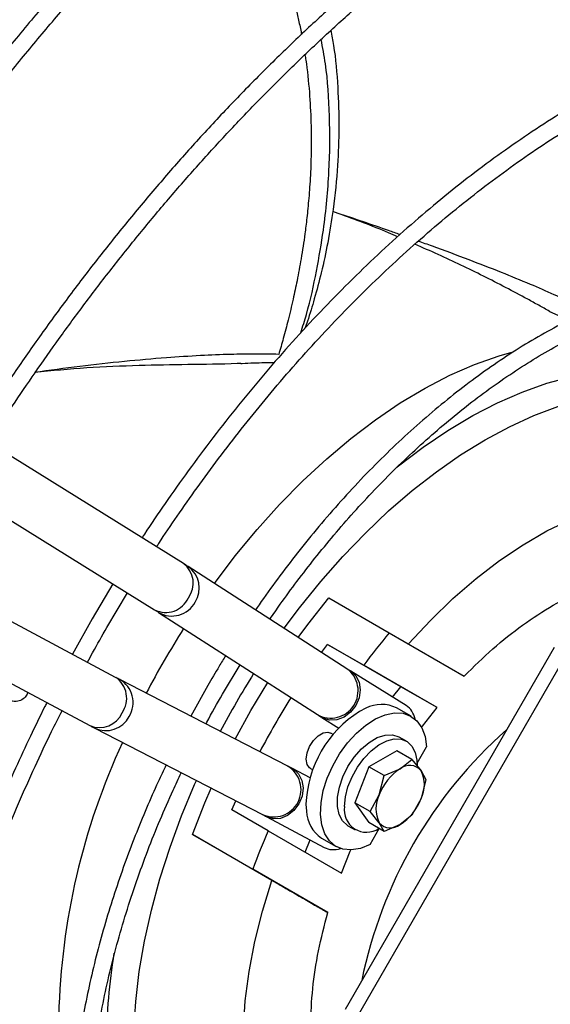
# Model space of a CAD drawing. Units: millimetres. Extents: x 5 to 414, y 3 to 291.
# Drawn here: x 279 to 281, y 74 to 77 of the extents above; entities that cross this region are included whole.
import ezdxf

# ---------------------------------------------------------------- set-up
doc = ezdxf.new("R2010")
doc.units = ezdxf.units.MM

msp = doc.modelspace()

# ---------------------------------------------------------------- linework, layer by layer
at = {"color": 7, "linetype": 'Continuous', "lineweight": 25}
for p, q in [((280.0758, 76.7053), (280.0601, 76.7104)), ((280.6974, 76.4168), (280.6949, 76.4182)), ((279.6231, 75.6795), (278.5805, 76.3285)), ((278.496, 76.1926), (279.5385, 75.5436)), ((279.4244, 75.3459), (278.3411, 75.9245)), ((278.2658, 75.7833), (279.349, 75.2047)), ((280.1018, 75.3715), (279.6366, 75.6709)), ((279.4164, 75.6197), (279.3555, 75.5172)), ((279.3988, 75.4922), (279.459, 75.5932)), ((280.0492, 75.5788), (280.2257, 75.4768)), ((279.3555, 75.5172), (279.2976, 75.4136)), ((279.55, 75.5364), (280.0152, 75.237)), ((280.2257, 75.4768), (280.4456, 75.3499)), ((280.0276, 75.4192), (280.0448, 75.4427)), ((280.0448, 75.4427), (280.1509, 75.3815)), ((280.2597, 75.3186), (280.0448, 75.4427)), ((280.7087, 75.4338), (280.0965, 74.3734)), ((280.1331, 74.3523), (280.7453, 75.4127)), ((279.7373, 75.2968), (279.7889, 75.3826)), ((280.3657, 75.2574), (280.1509, 75.3815)), ((279.9282, 75.0863), (279.4364, 75.3395)), ((280.2752, 75.2635), (280.1132, 75.3643)), ((279.694, 75.3218), (279.6445, 75.2324)), ((280.2353, 75.2883), (280.2597, 75.3186)), ((280.3657, 75.2574), (280.2597, 75.3186)), ((280.1572, 75.2556), (280.1387, 75.2463)), ((280.2898, 75.232), (280.2474, 75.2565)), ((280.0287, 75.2284), (280.078, 75.1977)), ((279.3631, 75.1973), (279.8549, 74.944)), ((280.0615, 75.179), (280.0547, 75.183)), ((280.276, 75.1591), (280.2548, 75.1713)), ((280.307, 75.0944), (280.335, 75.1429)), ((280.2475, 75.1312), (280.1659, 75.084)), ((280.2921, 75.1054), (280.2475, 75.1312)), ((280.1659, 75.084), (280.125, 74.9788)), ((280.2105, 75.0583), (280.1659, 75.084)), ((280.2576, 75.0782), (280.2921, 75.1054)), ((280.2921, 75.1054), (280.3188, 75.0727)), ((279.9936, 75.0514), (279.9423, 75.0788)), ((279.9947, 75.079), (280.0016, 75.0751)), ((280.1964, 75.002), (280.2105, 75.0583)), ((280.2105, 75.0583), (280.2576, 75.0782)), ((280.3188, 75.0727), (280.3329, 75.0473)), ((280.3329, 75.0473), (280.3188, 74.9911)), ((280.1696, 74.953), (280.1964, 75.002)), ((279.7648, 74.9577), (279.7765, 74.9844)), ((279.9818, 74.9746), (279.9831, 74.9539)), ((280.1696, 74.953), (280.125, 74.9788)), ((280.125, 74.9788), (280.1659, 74.9207)), ((280.3188, 74.9911), (280.2921, 74.9421)), ((279.8709, 74.8965), (279.7648, 74.9577)), ((279.8669, 74.9377), (280.0352, 74.8478)), ((280.1964, 74.9204), (280.1696, 74.953)), ((280.2921, 74.9421), (280.2576, 74.9149)), ((280.1048, 74.9115), (280.126, 74.8993)), ((280.2105, 74.895), (280.1659, 74.9207)), ((280.2105, 74.895), (280.1964, 74.9204)), ((280.2576, 74.9149), (280.2105, 74.895)), ((279.8822, 74.7514), (279.6492, 74.8859)), ((279.6492, 74.8859), (279.8257, 74.784)), ((279.8709, 74.8965), (280.0857, 74.7724)), ((280.1696, 74.8563), (280.1966, 74.903)), ((279.9797, 74.8337), (279.9937, 74.87)), ((280.0274, 74.8754), (280.0698, 74.8509)), ((280.0456, 74.6571), (279.8257, 74.784))]:
    msp.add_line(p, q, dxfattribs=at)
at = {"color": 8, "linetype": 'Continuous', "lineweight": 25}
msp.add_line((280.6949, 76.4182), (280.7531, 76.3925), dxfattribs=at)
at = {"color": 7, "linetype": 'Continuous', "lineweight": 25, "flags": 128}
for points in [[(279.7134, 75.6215), (279.7746, 75.7021), (279.8385, 75.7793), (279.9047, 75.8527), (279.9728, 75.9218), (280.0425, 75.9864), (280.1135, 76.0461), (280.1854, 76.1007), (280.258, 76.1498), (280.3308, 76.1933), (280.4035, 76.2309), (280.4758, 76.2625), (280.5474, 76.2879), (280.5843, 76.2987)], [(280.2822, 75.4442), (280.3462, 75.513), (280.4122, 75.5769), (280.4798, 75.6354), (280.5485, 75.6881), (280.618, 75.7347), (280.6876, 75.775), (280.7571, 75.8085), (280.8258, 75.8351), (280.8934, 75.8547), (280.9594, 75.867), (281.0234, 75.872)], [(279.9594, 75.4631), (279.9875, 75.501), (280.0492, 75.5788)], [(279.7743, 75.1655), (279.8204, 75.249), (279.8697, 75.3306)], [(280.3203, 75.1997), (280.3226, 75.2029), (280.3657, 75.2574)], [(280.1696, 74.8563), (280.1415, 74.8452), (280.1146, 74.8407), (280.09, 74.8429), (280.0684, 74.8518), (280.0505, 74.867), (280.0369, 74.888), (280.0281, 74.9142), (280.0244, 74.9447), (280.0259, 74.9784), (280.0325, 75.0142), (280.0441, 75.0509), (280.0602, 75.0873), (280.0803, 75.1221), (280.1038, 75.1543), (280.1298, 75.1827), (280.1575, 75.2063), (280.1859, 75.2245), (280.2141, 75.2365), (280.2412, 75.2419), (280.2662, 75.2407), (280.2883, 75.2328), (280.3068, 75.2185), (280.3211, 75.1982), (280.3306, 75.1727), (280.335, 75.1429)], [(279.9947, 75.079), (279.9922, 75.0807), (279.9848, 75.0912), (279.9822, 75.1065), (279.9848, 75.1247), (279.9922, 75.1437), (280.0035, 75.1612), (280.0173, 75.175), (280.032, 75.1835), (280.0459, 75.1857), (280.0547, 75.183)], [(280.1048, 74.9115), (280.1034, 74.9124), (280.0891, 74.9256), (280.0792, 74.9445), (280.0743, 74.9681), (280.0745, 74.9953), (280.0799, 75.0248), (280.0902, 75.0551), (280.1048, 75.0848), (280.1231, 75.1123), (280.1443, 75.1363), (280.1671, 75.1557), (280.1906, 75.1695), (280.2135, 75.177), (280.2348, 75.1779), (280.2534, 75.1721), (280.2548, 75.1713)], [(280.095, 74.968), (280.0974, 74.9957), (280.1048, 75.0251), (280.1166, 75.0546), (280.1324, 75.0829), (280.1513, 75.1087), (280.1727, 75.1308), (280.1953, 75.1482), (280.2182, 75.16), (280.2403, 75.1656), (280.2606, 75.1649), (280.278, 75.1579), (280.2919, 75.1448), (280.3015, 75.1263), (280.3065, 75.1033), (280.3071, 75.0889)], [(279.6492, 74.8859), (279.6857, 74.9782), (279.7044, 75.0215)], [(280.0857, 74.7724), (280.1114, 74.837), (280.1129, 74.8406)], [(279.8822, 73.8955), (279.8546, 73.9534), (279.8323, 74.0168), (279.8154, 74.0851), (279.8041, 74.1579), (279.7985, 74.2349), (279.7985, 74.3153), (279.8041, 74.3988), (279.8154, 74.4847), (279.8323, 74.5725), (279.8546, 74.6616), (279.8822, 74.7514)]]:
    msp.add_lwpolyline(points, dxfattribs=at)
at = {"color": 8, "linetype": 'Continuous', "lineweight": 25, "flags": 128}
for points in [[(280.248, 75.9617), (280.2529, 75.9656), (280.3249, 76.0202), (280.3974, 76.0693), (280.4703, 76.1128), (280.543, 76.1504), (280.6153, 76.182), (280.6868, 76.2074), (280.7572, 76.2265), (280.8262, 76.2393), (280.8933, 76.2455), (280.9584, 76.2453), (281.021, 76.2386), (281.081, 76.2254), (281.1379, 76.2058), (281.1916, 76.18), (281.1958, 76.1776)], [(279.9182, 75.4897), (279.9633, 75.5499), (280.0253, 75.6267), (280.0896, 75.6999), (280.1559, 75.7689), (280.2239, 75.8335), (280.2933, 75.8934), (280.3637, 75.9483), (280.4348, 75.9979), (280.5062, 76.042), (280.5776, 76.0804), (280.6487, 76.1128), (280.7191, 76.1392), (280.7885, 76.1594), (280.8565, 76.1733), (280.9228, 76.1809), (280.9871, 76.182), (281.0491, 76.1767), (281.1085, 76.1651), (281.165, 76.1471), (281.2183, 76.1229), (281.2459, 76.1072)], [(280.1135, 75.3641), (280.1281, 75.3506), (280.1375, 75.3318), (280.1407, 75.3096), (280.1372, 75.2862), (280.1275, 75.2637), (280.1125, 75.2443), (280.0935, 75.2299), (280.0724, 75.2217), (280.0511, 75.2206), (280.0317, 75.2267), (280.0291, 75.2282)], [(279.9426, 75.0787), (279.9454, 75.0771), (279.9603, 75.0633), (279.97, 75.0444), (279.9735, 75.022), (279.9704, 74.9983), (279.9612, 74.9756), (279.9466, 74.956), (279.928, 74.9413), (279.9072, 74.9329), (279.8862, 74.9317), (279.8669, 74.9377)], [(279.7898, 73.5852), (279.781, 73.5901), (279.732, 73.6219), (279.6868, 73.6597), (279.6455, 73.7032), (279.6084, 73.7523), (279.5756, 73.8067), (279.5472, 73.8661), (279.5235, 73.9303), (279.5045, 73.9989), (279.4904, 74.0716), (279.4811, 74.1481), (279.4768, 74.228), (279.4775, 74.3109), (279.483, 74.3964), (279.4936, 74.4841), (279.509, 74.5735), (279.5292, 74.6644), (279.5541, 74.7561), (279.5836, 74.8483), (279.6175, 74.9405), (279.6557, 75.0323), (279.6609, 75.0439)]]:
    msp.add_lwpolyline(points, dxfattribs=at)
at = {"color": 8, "linetype": 'Continuous', "lineweight": 25}
for centre, radius, start, end in [((279.5795, 75.622), 0.0722, 323.3525, 52.8228), ((279.5932, 75.6082), 0.0762, 326.8139, 55.563), ((279.5708, 75.6095), 0.0733, 243.9167, 335.348), ((279.5891, 75.6027), 0.077, 239.2936, 331.9329), ((280.0544, 75.3069), 0.0801, 240.6963, 53.7631), ((279.3835, 75.285), 0.0733, 324.6519, 56.0749), ((279.3985, 75.2725), 0.077, 328.0671, 60.6918), ((281.9602, 74.0135), 2.5197, 147.7769, 152.2213), ((279.377, 75.2712), 0.0722, 247.1686, 336.6473), ((279.3958, 75.2662), 0.0763, 244.5394, 333.1828), ((279.8873, 75.0173), 0.0801, 246.177, 59.3275), ((281.0232, 74.2687), 1.6261, 170.4783, 179.7742)]:
    msp.add_arc(centre, radius, start, end, dxfattribs=at)
at = {"color": 7, "linetype": 'Continuous', "lineweight": 25}
for centre, radius, start, end in [((281.802, 74.1049), 2.5812, 147.5677, 152.4285), ((282.0081, 74.0009), 2.3142, 140.373, 143.3744), ((282.0151, 73.9818), 2.4529, 147.8634, 152.1358), ((280.2032, 75.1671), 0.0997, 63.6947, 117.4474), ((280.3188, 74.9612), 0.3372, 122.2677, 177.7323), ((281.4517, 74.1928), 1.3332, 131.4548, 168.5452), ((281.2821, 74.3047), 2.0252, 155.1592, 178.5583), ((280.2854, 75.0441), 0.044, 40.5328, 129.2482), ((280.3404, 74.949), 0.1535, 122.638, 159.7729), ((280.2372, 75.0319), 0.0913, 333.4364, 26.5636), ((280.278, 74.9612), 0.0913, 153.4364, 206.5636), ((280.1591, 74.9575), 0.065, 170.7061, 304.0323), ((280.1748, 75.0441), 0.1535, 302.638, 339.7729), ((280.0827, 74.9584), 0.0997, 182.5477, 236.3075), ((280.2298, 74.9489), 0.044, 220.5328, 309.2482), ((281.9953, 73.9783), 2.3143, 156.6254, 159.6267)]:
    msp.add_arc(centre, radius, start, end, dxfattribs=at)
for centre, start_param, end_param in [((280.2337, 75.1951), 5.534603, 6.256165), ((280.0737, 74.918), 3.168613, 3.890838)]:
    msp.add_ellipse(centre, major_axis=(0.04, 0.0693), ratio=0.816325, start_param=start_param, end_param=end_param, dxfattribs=at)
for points, knots in [([(282.9644, 79.3948), (282.9589, 79.3976), (282.9216, 79.4162), (282.8494, 79.4452), (282.7475, 79.4815), (282.642, 79.5116), (282.5331, 79.536), (282.4211, 79.5544), (282.3059, 79.5668), (282.1877, 79.5729), (282.0668, 79.5727), (281.9476, 79.5663), (281.8307, 79.5544), (281.7166, 79.5378), (281.6012, 79.5161), (281.4846, 79.4892), (281.3671, 79.4573), (281.2486, 79.4203), (281.1293, 79.3783), (281.0094, 79.3313), (280.8891, 79.2795), (280.7683, 79.2228), (280.6473, 79.1614), (280.5262, 79.0953), (280.4051, 79.0245), (280.2842, 78.9493), (280.1636, 78.8695), (280.0434, 78.7855), (279.9237, 78.6972), (279.8048, 78.6047), (279.6866, 78.5082), (279.5694, 78.4077), (279.4533, 78.3035), (279.3384, 78.1955), (279.2248, 78.084), (279.1127, 77.9692), (279.0022, 77.851), (278.8935, 77.7298), (278.7867, 77.6057), (278.682, 77.479), (278.5796, 77.3499), (278.4797, 77.2189), (278.3827, 77.0865), (278.2895, 76.9539), (278.2019, 76.8243), (278.1309, 76.7157), (278.0901, 76.6506), (278.0754, 76.6272)], [0, 0, 0, 0, 0.004164, 0.028185, 0.052357, 0.076684, 0.101167, 0.125803, 0.150588, 0.175514, 0.200574, 0.225756, 0.248409, 0.271073, 0.293745, 0.316423, 0.339104, 0.361789, 0.384476, 0.407163, 0.42985, 0.452535, 0.475218, 0.497899, 0.520575, 0.543248, 0.565915, 0.588577, 0.611233, 0.633883, 0.656524, 0.679156, 0.701778, 0.724387, 0.746982, 0.76956, 0.792115, 0.814642, 0.837133, 0.859573, 0.881944, 0.904209, 0.926307, 0.948109, 0.969314, 0.988977, 1, 1, 1, 1]), ([(278.1617, 76.5764), (278.1714, 76.592), (278.2036, 76.6436), (278.2615, 76.7328), (278.3366, 76.8456), (278.4173, 76.9623), (278.5024, 77.0812), (278.5915, 77.201), (278.684, 77.3211), (278.7796, 77.4405), (278.8781, 77.5589), (278.9792, 77.6757), (279.0825, 77.7906), (279.188, 77.9032), (279.2955, 78.0133), (279.4047, 78.1205), (279.5155, 78.2247), (279.6277, 78.3257), (279.7411, 78.4233), (279.8556, 78.5173), (279.9711, 78.6075), (280.0873, 78.6938), (280.2042, 78.7761), (280.3215, 78.8543), (280.4391, 78.9282), (280.557, 78.9977), (280.6749, 79.0628), (280.7927, 79.1234), (280.9103, 79.1793), (281.0275, 79.2306), (281.1443, 79.2771), (281.2604, 79.3187), (281.3758, 79.3556), (281.4903, 79.3875), (281.6039, 79.4144), (281.7165, 79.4363), (281.8278, 79.4532), (281.9379, 79.4651), (282.0466, 79.4717), (282.1539, 79.4733), (282.2597, 79.4696), (282.3637, 79.4606), (282.4661, 79.4464), (282.5667, 79.4267), (282.6653, 79.4016), (282.7619, 79.371), (282.8565, 79.335), (282.9485, 79.2928), (283.0165, 79.2582), (283.0527, 79.2358), (283.0601, 79.2312)], [0, 0, 0, 0, 0.007159, 0.023773, 0.041615, 0.060246, 0.079488, 0.099198, 0.119277, 0.13965, 0.16026, 0.181065, 0.202029, 0.223127, 0.244337, 0.265641, 0.287025, 0.308477, 0.329986, 0.351546, 0.373148, 0.394786, 0.416457, 0.438157, 0.459881, 0.481628, 0.503397, 0.525185, 0.546994, 0.568823, 0.590674, 0.612549, 0.634449, 0.65638, 0.678345, 0.700351, 0.722402, 0.744508, 0.766676, 0.788916, 0.811237, 0.833651, 0.856169, 0.878802, 0.90156, 0.924454, 0.94749, 0.970676, 0.994015, 1, 1, 1, 1]), ([(283.1373, 78.9786), (283.1232, 78.9854), (283.0782, 79.0072), (282.9987, 79.0382), (282.8989, 79.0715), (282.7954, 79.0988), (282.6886, 79.1203), (282.5786, 79.1357), (282.4656, 79.145), (282.3497, 79.1481), (282.2352, 79.1448), (282.1228, 79.1361), (282.0129, 79.1225), (281.9016, 79.1037), (281.7892, 79.0799), (281.6756, 79.0509), (281.561, 79.0169), (281.4457, 78.978), (281.3296, 78.934), (281.213, 78.8852), (281.0959, 78.8315), (280.9785, 78.7731), (280.861, 78.7099), (280.7434, 78.6422), (280.626, 78.5699), (280.5088, 78.4931), (280.392, 78.412), (280.2757, 78.3266), (280.16, 78.237), (280.0451, 78.1434), (279.9312, 78.0459), (279.8183, 77.9446), (279.7066, 77.8395), (279.5963, 77.731), (279.4874, 77.619), (279.3801, 77.5039), (279.2747, 77.3857), (279.1711, 77.2646), (279.0697, 77.141), (278.9706, 77.0151), (278.8741, 76.8873), (278.7808, 76.7586), (278.6916, 76.6304), (278.6085, 76.506), (278.5516, 76.4181), (278.5229, 76.3722), (278.519, 76.3659)], [0, 0, 0, 0, 0.011225, 0.036064, 0.061067, 0.086233, 0.11156, 0.137042, 0.162672, 0.188441, 0.214337, 0.237625, 0.260918, 0.284213, 0.30751, 0.330807, 0.354105, 0.377402, 0.400698, 0.423993, 0.447285, 0.470575, 0.493863, 0.517146, 0.540426, 0.563701, 0.586972, 0.610237, 0.633495, 0.656745, 0.679987, 0.703219, 0.726438, 0.749641, 0.772826, 0.795987, 0.819116, 0.842204, 0.865234, 0.888181, 0.911, 0.933607, 0.955823, 0.977185, 0.996868, 1, 1, 1, 1]), ([(278.5619, 76.3399), (278.571, 76.3546), (278.6022, 76.4045), (278.6586, 76.4911), (278.7323, 76.6012), (278.8114, 76.7151), (278.8948, 76.831), (278.9822, 76.9479), (279.0729, 77.0648), (279.1668, 77.181), (279.2634, 77.2961), (279.3625, 77.4096), (279.464, 77.5211), (279.5675, 77.6303), (279.673, 77.7368), (279.7802, 77.8406), (279.8889, 77.9412), (279.9989, 78.0385), (280.1102, 78.1324), (280.2225, 78.2226), (280.3357, 78.309), (280.4496, 78.3915), (280.5641, 78.47), (280.679, 78.5442), (280.7943, 78.6141), (280.9096, 78.6796), (281.0249, 78.7407), (281.1401, 78.7971), (281.2551, 78.849), (281.3696, 78.896), (281.4835, 78.9383), (281.5969, 78.9758), (281.7094, 79.0083), (281.821, 79.0359), (281.9316, 79.0584), (282.0411, 79.076), (282.1494, 79.0884), (282.2564, 79.0957), (282.3619, 79.0979), (282.4659, 79.0948), (282.5683, 79.0864), (282.669, 79.0727), (282.7679, 79.0536), (282.8649, 79.0292), (282.9598, 78.999), (283.0426, 78.9679), (283.0926, 78.9445), (283.1127, 78.935)], [0, 0, 0, 0, 0.0073443, 0.0250264, 0.0440116, 0.0638341, 0.084305, 0.1052737, 0.1266331, 0.1483038, 0.170226, 0.192354, 0.2146517, 0.2370906, 0.259648, 0.2823053, 0.305047, 0.3278608, 0.350736, 0.373664, 0.3966375, 0.4196505, 0.442698, 0.465776, 0.4888815, 0.5120121, 0.5351663, 0.5583432, 0.5815429, 0.604766, 0.6280139, 0.6512891, 0.6745947, 0.697935, 0.7213149, 0.7447407, 0.7682195, 0.7917593, 0.8153695, 0.8390599, 0.8628416, 0.8867257, 0.910724, 0.9348479, 0.9591084, 0.9835151, 1, 1, 1, 1]), ([(282.6467, 78.1069), (282.6397, 78.1103), (282.6049, 78.1272), (282.5391, 78.1519), (282.4491, 78.1807), (282.3554, 78.2034), (282.2583, 78.2201), (282.1581, 78.2308), (282.0584, 78.2349), (281.96, 78.2333), (281.8635, 78.2266), (281.7654, 78.2147), (281.6661, 78.1977), (281.5655, 78.1756), (281.4639, 78.1484), (281.3614, 78.1161), (281.2581, 78.079), (281.1542, 78.0369), (281.0498, 77.9899), (280.9452, 77.9382), (280.8403, 77.8817), (280.7355, 77.8207), (280.6308, 77.7552), (280.5265, 77.6852), (280.4226, 77.6109), (280.3192, 77.5325), (280.2167, 77.45), (280.115, 77.3635), (280.0144, 77.2732), (279.9151, 77.1793), (279.8171, 77.082), (279.7206, 76.9813), (279.6259, 76.8775), (279.5331, 76.7708), (279.4423, 76.6616), (279.354, 76.5501), (279.2684, 76.4371), (279.1862, 76.3235), (279.1094, 76.2122), (279.0511, 76.1248), (279.0194, 76.0749), (279.0105, 76.0608)], [0, 0, 0, 0, 0.007163, 0.035404, 0.063879, 0.092589, 0.121531, 0.150695, 0.180068, 0.206507, 0.232955, 0.259408, 0.285864, 0.312322, 0.338782, 0.365242, 0.3917, 0.418157, 0.444611, 0.471061, 0.497506, 0.523946, 0.550379, 0.576806, 0.603223, 0.629631, 0.656028, 0.682411, 0.708778, 0.735124, 0.761445, 0.787734, 0.81398, 0.840168, 0.866274, 0.892255, 0.918038, 0.943471, 0.968191, 0.991062, 1, 1, 1, 1]), ([(279.0529, 76.0344), (279.0583, 76.043), (279.0835, 76.0828), (279.1313, 76.1551), (279.1976, 76.2525), (279.2689, 76.3529), (279.3442, 76.4549), (279.4231, 76.5573), (279.5052, 76.6594), (279.5901, 76.7606), (279.6776, 76.8602), (279.7674, 76.9579), (279.8592, 77.0534), (279.9528, 77.1462), (280.0481, 77.2362), (280.1448, 77.3231), (280.2428, 77.4066), (280.3418, 77.4866), (280.4418, 77.5629), (280.5424, 77.6354), (280.6437, 77.7038), (280.7453, 77.7681), (280.8471, 77.8281), (280.9491, 77.8838), (281.0509, 77.935), (281.1525, 77.9816), (281.2537, 78.0236), (281.3544, 78.0609), (281.4544, 78.0934), (281.5537, 78.1211), (281.652, 78.1438), (281.7493, 78.1617), (281.8455, 78.1745), (281.9404, 78.1823), (282.034, 78.185), (282.126, 78.1825), (282.2166, 78.1749), (282.3054, 78.1619), (282.3925, 78.1436), (282.4777, 78.1198), (282.5545, 78.0933), (282.6017, 78.0724), (282.6221, 78.0632)], [0, 0, 0, 0, 0.005498, 0.025603, 0.047187, 0.069719, 0.092982, 0.116806, 0.141067, 0.165676, 0.190563, 0.215677, 0.240976, 0.266428, 0.292008, 0.317694, 0.343469, 0.369319, 0.395233, 0.421202, 0.447217, 0.473274, 0.499367, 0.525494, 0.551652, 0.577842, 0.604064, 0.630321, 0.656616, 0.682954, 0.709343, 0.73579, 0.762307, 0.788906, 0.8156, 0.842406, 0.869341, 0.896424, 0.923673, 0.951106, 0.978741, 1, 1, 1, 1]), ([(282.156, 77.2348), (282.1361, 77.2432), (282.0913, 77.2619), (282.0178, 77.2843), (281.9359, 77.303), (281.8535, 77.315), (281.7713, 77.3211), (281.6901, 77.3217), (281.6071, 77.3173), (281.5227, 77.3076), (281.4369, 77.2929), (281.35, 77.273), (281.262, 77.2481), (281.1733, 77.2181), (281.0838, 77.1833), (280.9939, 77.1436), (280.9037, 77.0991), (280.8134, 77.0499), (280.7231, 76.9962), (280.633, 76.938), (280.5434, 76.8755), (280.4543, 76.8088), (280.3659, 76.738), (280.2785, 76.6633), (280.1922, 76.5849), (280.1072, 76.5029), (280.0237, 76.4176), (279.9419, 76.3292), (279.8621, 76.2379), (279.7844, 76.1443), (279.7093, 76.0488), (279.6375, 75.9526), (279.5708, 75.8582), (279.526, 75.7924), (279.5041, 75.7585), (279.5019, 75.7549)], [0, 0, 0, 0, 0.0269415, 0.0607904, 0.0950193, 0.1296234, 0.1609523, 0.192298, 0.2236564, 0.2550249, 0.2864006, 0.3177807, 0.3491624, 0.3805435, 0.4119216, 0.4432949, 0.4746615, 0.5060194, 0.5373668, 0.5687019, 0.6000225, 0.631326, 0.662609, 0.693867, 0.7250936, 0.7562802, 0.787414, 0.818476, 0.8494357, 0.8802417, 0.9107999, 0.9409167, 0.9701223, 0.9968928, 1, 1, 1, 1]), ([(279.5443, 75.7285), (279.5465, 75.7318), (279.5659, 75.7621), (279.6053, 75.82), (279.6635, 75.9031), (279.7262, 75.9883), (279.7925, 76.0742), (279.862, 76.1601), (279.9343, 76.2451), (280.0091, 76.3286), (280.086, 76.4102), (280.1649, 76.4894), (280.2455, 76.566), (280.3275, 76.6397), (280.4108, 76.7101), (280.4951, 76.7771), (280.5803, 76.8404), (280.6661, 76.9), (280.7524, 76.9555), (280.8389, 77.0069), (280.9255, 77.054), (281.012, 77.0968), (281.0982, 77.1351), (281.184, 77.1688), (281.2692, 77.1979), (281.3537, 77.2223), (281.4374, 77.2419), (281.52, 77.2567), (281.6015, 77.2665), (281.6817, 77.2715), (281.7607, 77.2714), (281.8381, 77.2662), (281.914, 77.2558), (281.9883, 77.2403), (282.0605, 77.2188), (282.1083, 77.2024), (282.1312, 77.1916), (282.1315, 77.1914)], [0, 0, 0, 0, 0.002968, 0.027037, 0.052811, 0.079673, 0.107373, 0.13571, 0.164543, 0.193765, 0.223299, 0.253082, 0.283067, 0.313216, 0.343501, 0.373896, 0.404384, 0.434949, 0.465579, 0.496267, 0.527006, 0.557794, 0.58863, 0.619516, 0.650458, 0.681465, 0.712547, 0.743721, 0.775006, 0.806425, 0.838006, 0.869779, 0.901779, 0.93404, 0.966599, 0.999488, 1, 1, 1, 1]), ([(280.0545, 77.2412), (280.0573, 77.2267), (280.0677, 77.173), (280.0756, 77.0781), (280.0794, 76.9608), (280.0751, 76.8419), (280.064, 76.7294), (280.047, 76.624), (280.0285, 76.5364), (280.008, 76.4594), (279.9914, 76.4044), (279.9808, 76.3749), (279.9782, 76.3676)], [0, 0, 0, 0, 0.05795, 0.214549, 0.358104, 0.488618, 0.634697, 0.741313, 0.834183, 0.913312, 0.978706, 1, 1, 1, 1]), ([(280.2501, 76.6367), (280.2414, 76.6406), (280.1842, 76.6657), (280.1255, 76.6872), (280.0758, 76.7053)], [0, 0, 0, 0, 0.153654, 1, 1, 1, 1]), ([(280.6949, 76.4182), (280.6845, 76.4242), (280.6637, 76.436), (280.5992, 76.4715), (280.5017, 76.5221), (280.3913, 76.5757), (280.3235, 76.6049), (280.3005, 76.6147)], [0, 0, 0, 0, 0.083765, 0.167942, 0.49946, 0.830661, 1, 1, 1, 1]), ([(281.5577, 76.4835), (281.5369, 76.491), (281.4947, 76.5062), (281.4295, 76.5209), (281.3637, 76.5302), (281.2979, 76.5338), (281.2304, 76.5324), (281.1614, 76.5257), (281.091, 76.514), (281.0195, 76.4971), (280.9471, 76.4752), (280.874, 76.4483), (280.8003, 76.4166), (280.7264, 76.3801), (280.6524, 76.339), (280.5785, 76.2934), (280.505, 76.2434), (280.4321, 76.1893), (280.36, 76.1311), (280.2889, 76.0691), (280.219, 76.0036), (280.1506, 75.9347), (280.084, 75.8629), (280.0194, 75.7885), (279.9575, 75.7123), (279.8991, 75.6356), (279.8583, 75.5793), (279.8376, 75.5486), (279.8343, 75.5437)], [0, 0, 0, 0, 0.042521, 0.086198, 0.12597, 0.165782, 0.205627, 0.245498, 0.285388, 0.325287, 0.36519, 0.405088, 0.444977, 0.484851, 0.524704, 0.56453, 0.604326, 0.644084, 0.683794, 0.723443, 0.763011, 0.802467, 0.841761, 0.880803, 0.919421, 0.957233, 0.993187, 1, 1, 1, 1]), ([(279.8763, 75.5166), (279.8863, 75.5311), (279.9121, 75.5686), (279.956, 75.6281), (280.0083, 75.6958), (280.0638, 75.7634), (280.1221, 75.8303), (280.1826, 75.8958), (280.2452, 75.9592), (280.3095, 76.0202), (280.3753, 76.0784), (280.4422, 76.1336), (280.5101, 76.1853), (280.5786, 76.2335), (280.6477, 76.2778), (280.7169, 76.3182), (280.7862, 76.3544), (280.8553, 76.3864), (280.9241, 76.414), (280.9922, 76.4371), (281.0597, 76.4557), (281.1263, 76.4697), (281.1918, 76.479), (281.2562, 76.4835), (281.3194, 76.4831), (281.3812, 76.4779), (281.4414, 76.4673), (281.489, 76.4554), (281.5156, 76.4453), (281.5235, 76.4422)], [0, 0, 0, 0, 0.021021, 0.054166, 0.088688, 0.12426, 0.160624, 0.197592, 0.235029, 0.272831, 0.310921, 0.349237, 0.387734, 0.426375, 0.465136, 0.503998, 0.542949, 0.581986, 0.621111, 0.660336, 0.699678, 0.739167, 0.778842, 0.818753, 0.858962, 0.899543, 0.940576, 0.982149, 1, 1, 1, 1]), ([(279.9019, 76.2922), (279.8793, 76.2927), (279.8324, 76.2935), (279.7562, 76.2923), (279.6691, 76.2888), (279.5654, 76.282), (279.4475, 76.2715), (279.3187, 76.2573), (279.2311, 76.2452), (279.187, 76.2392)], [0, 0, 0, 0, 0.09396, 0.195889, 0.318983, 0.459022, 0.630983, 0.814354, 1, 1, 1, 1]), ([(279.7907, 76.2657), (279.7873, 76.2655), (279.7354, 76.263), (279.636, 76.2627), (279.4891, 76.2594), (279.3394, 76.254), (279.2378, 76.2441), (279.187, 76.2392)], [0, 0, 0, 0, 0.016076, 0.252418, 0.488534, 0.74404, 1, 1, 1, 1]), ([(279.7907, 76.2655), (279.7922, 76.2656), (279.8156, 76.2669), (279.8486, 76.2683), (279.8802, 76.2687), (279.8899, 76.2689)], [0, 0, 0, 0, 0.045889, 0.709586, 1, 1, 1, 1]), ([(279.6363, 75.6711), (279.6342, 75.6725), (279.6305, 75.6749), (279.6249, 75.6783), (279.6226, 75.6798)], [0, 0, 0, 0, 0.589529, 1, 1, 1, 1]), ([(279.5383, 75.5438), (279.5393, 75.5431), (279.5433, 75.5407), (279.5472, 75.5383), (279.5492, 75.5369), (279.5498, 75.5365)], [0, 0, 0, 0, 0.2016259, 0.7784862, 1, 1, 1, 1]), ([(279.3416, 75.3901), (279.3467, 75.3994), (279.3652, 75.4338), (279.3847, 75.4676), (279.3988, 75.4922)], [0, 0, 0, 0, 0.27372, 1, 1, 1, 1]), ([(279.7468, 75.4097), (279.7404, 75.3993), (279.7223, 75.3703), (279.7051, 75.3408), (279.694, 75.3218)], [0, 0, 0, 0, 0.357825, 1, 1, 1, 1]), ([(280.1135, 75.3642), (280.1124, 75.3648), (280.1085, 75.3672), (280.1046, 75.3697), (280.1026, 75.371), (280.102, 75.3714)], [0, 0, 0, 0, 0.201621, 0.778485, 1, 1, 1, 1]), ([(279.4361, 75.3397), (279.4359, 75.3398), (279.4337, 75.3409), (279.4288, 75.3435), (279.4243, 75.3459)], [0, 0, 0, 0, 0.102522, 1, 1, 1, 1]), ([(279.1668, 75.3021), (279.1666, 75.3013), (279.1662, 75.2983), (279.1638, 75.2934), (279.1595, 75.2875), (279.1514, 75.2806), (279.1371, 75.2747), (279.1242, 75.2757), (279.1174, 75.2763)], [0, 0, 0, 0, 0.036889, 0.150342, 0.268325, 0.396281, 0.680763, 1, 1, 1, 1]), ([(279.6888, 75.2096), (279.6897, 75.2112), (279.7051, 75.2406), (279.7217, 75.2695), (279.7373, 75.2968)], [0, 0, 0, 0, 0.056922, 1, 1, 1, 1]), ([(279.223, 75.272), (279.221, 75.2681), (279.2043, 75.2355), (279.1734, 75.1716), (279.1301, 75.0788), (279.0873, 74.981), (279.0456, 74.8797), (279.0056, 74.7757), (278.9678, 74.6696), (278.9325, 74.562), (278.8999, 74.4534), (278.8704, 74.3443), (278.844, 74.235), (278.8209, 74.1258), (278.8012, 74.0171), (278.7851, 73.9092), (278.7726, 73.8022), (278.7637, 73.6966), (278.7586, 73.5924), (278.7573, 73.4901), (278.7597, 73.3897), (278.7659, 73.2915), (278.776, 73.1956), (278.7899, 73.1024), (278.8075, 73.0119), (278.8291, 72.9243), (278.8544, 72.8398), (278.8835, 72.7586), (278.9164, 72.6807), (278.9531, 72.6064), (278.9936, 72.5358), (279.0378, 72.469), (279.0859, 72.4062), (279.1376, 72.3474), (279.1934, 72.2934), (279.2371, 72.2553), (279.2632, 72.2369), (279.2683, 72.2333)], [0, 0, 0, 0, 0.00324, 0.027137, 0.052729, 0.079402, 0.106909, 0.135052, 0.16369, 0.19272, 0.222062, 0.251658, 0.281459, 0.31143, 0.341541, 0.371769, 0.402095, 0.432504, 0.462985, 0.493529, 0.52413, 0.554782, 0.585483, 0.616234, 0.647036, 0.677892, 0.708809, 0.739796, 0.770862, 0.802023, 0.833295, 0.864698, 0.896256, 0.927995, 0.959945, 0.992138, 1, 1, 1, 1]), ([(279.2937, 72.2762), (279.2739, 72.2919), (279.2332, 72.3239), (279.1761, 72.3795), (279.1214, 72.4414), (279.0722, 72.5069), (279.0283, 72.575), (278.9895, 72.6446), (278.9544, 72.7183), (278.9228, 72.7957), (278.895, 72.8768), (278.871, 72.9614), (278.8507, 73.0494), (278.8342, 73.1405), (278.8217, 73.2347), (278.813, 73.3317), (278.8082, 73.4313), (278.8074, 73.5333), (278.8104, 73.6376), (278.8174, 73.7439), (278.8283, 73.852), (278.843, 73.9617), (278.8616, 74.0727), (278.884, 74.1848), (278.9102, 74.2978), (278.94, 74.4113), (278.9733, 74.5252), (279.0102, 74.639), (279.0503, 74.7525), (279.0935, 74.865), (279.1393, 74.9758), (279.1871, 75.0833), (279.2297, 75.174), (279.2571, 75.2281), (279.2673, 75.2484)], [0, 0, 0, 0, 0.033226, 0.067984, 0.103087, 0.138506, 0.170266, 0.20198, 0.233649, 0.26528, 0.29688, 0.328455, 0.36001, 0.39155, 0.423078, 0.454596, 0.486107, 0.51761, 0.549106, 0.580593, 0.612071, 0.643537, 0.674987, 0.706415, 0.737815, 0.769175, 0.800479, 0.831704, 0.86281, 0.893729, 0.924329, 0.954325, 0.982938, 1, 1, 1, 1]), ([(280.0155, 75.2368), (280.0176, 75.2354), (280.0213, 75.2331), (280.0269, 75.2296), (280.0292, 75.2282)], [0, 0, 0, 0, 0.589514, 1, 1, 1, 1]), ([(279.3488, 75.2048), (279.3501, 75.2041), (279.3548, 75.2016), (279.3594, 75.1992), (279.3624, 75.1977), (279.363, 75.1974)], [0, 0, 0, 0, 0.2325599, 0.8305158, 1, 1, 1, 1]), ([(279.5721, 75.0896), (279.5643, 75.0732), (279.5443, 75.0312), (279.5141, 74.9622), (279.4812, 74.8819), (279.4499, 74.7989), (279.4206, 74.7138), (279.3938, 74.6273), (279.3697, 74.54), (279.3486, 74.4523), (279.3307, 74.3647), (279.316, 74.2775), (279.3049, 74.1911), (279.2972, 74.1057), (279.2931, 74.0218), (279.2927, 73.9395), (279.2959, 73.8591), (279.3028, 73.7809), (279.3135, 73.7051), (279.3279, 73.6319), (279.346, 73.5615), (279.3679, 73.4941), (279.3934, 73.4298), (279.4227, 73.3689), (279.4558, 73.3116), (279.4925, 73.2579), (279.5331, 73.2083), (279.5754, 73.1642), (279.6057, 73.1391), (279.62, 73.1273)], [0, 0, 0, 0, 0.02111, 0.053638, 0.087521, 0.122442, 0.158146, 0.194454, 0.231232, 0.268381, 0.305825, 0.343506, 0.381379, 0.419411, 0.457574, 0.495851, 0.534226, 0.572693, 0.611248, 0.649893, 0.688634, 0.727485, 0.766464, 0.805596, 0.844915, 0.884461, 0.924286, 0.964451, 1, 1, 1, 1]), ([(279.9425, 75.0787), (279.9412, 75.0794), (279.9365, 75.0819), (279.9319, 75.0844), (279.9289, 75.0859), (279.9283, 75.0862)], [0, 0, 0, 0, 0.23257, 0.830518, 1, 1, 1, 1]), ([(279.6383, 73.1766), (279.6379, 73.1769), (279.6204, 73.1903), (279.5889, 73.222), (279.5457, 73.2706), (279.5078, 73.3232), (279.4748, 73.3778), (279.4452, 73.4364), (279.4193, 73.4989), (279.3971, 73.5649), (279.3786, 73.6345), (279.3638, 73.7073), (279.3529, 73.7832), (279.3458, 73.8619), (279.3426, 73.9432), (279.3432, 74.0268), (279.3478, 74.1126), (279.3562, 74.2002), (279.3684, 74.2894), (279.3844, 74.3798), (279.4042, 74.4712), (279.4276, 74.5632), (279.4544, 74.6555), (279.4847, 74.7475), (279.5179, 74.8387), (279.5538, 74.9279), (279.5867, 75.0039), (279.6085, 75.0495), (279.6167, 75.0667)], [0, 0, 0, 0, 0.000965, 0.046096, 0.091912, 0.132943, 0.173854, 0.214654, 0.255364, 0.296002, 0.336585, 0.377128, 0.417641, 0.458133, 0.498606, 0.539062, 0.5795, 0.619918, 0.660306, 0.700655, 0.740947, 0.781155, 0.821237, 0.861121, 0.900678, 0.939637, 0.977337, 1, 1, 1, 1]), ([(279.8552, 74.9439), (279.8554, 74.9438), (279.8576, 74.9427), (279.8625, 74.94), (279.867, 74.9377)], [0, 0, 0, 0, 0.102551, 1, 1, 1, 1]), ([(279.8822, 74.7514), (279.898, 74.7423), (279.93, 74.7238), (279.9735, 74.6987), (280.0134, 74.6756), (280.0347, 74.6633), (280.0456, 74.6571)], [0, 0, 0, 0, 0.242974, 0.493295, 0.743196, 1, 1, 1, 1])]:
    msp.add_open_spline(points, degree=3, knots=knots, dxfattribs=at)
at = {"color": 8, "linetype": 'Continuous', "lineweight": 25}
for points, knots in [([(279.6949, 77.7573), (279.7012, 77.7523), (279.7302, 77.7289), (279.7748, 77.6785), (279.8326, 77.6001), (279.8858, 77.5018), (279.9201, 77.4143), (279.9402, 77.3492), (279.9501, 77.3132), (279.9592, 77.2756), (279.9654, 77.2476), (279.9683, 77.2318), (279.9688, 77.2293)], [0, 0, 0, 0, 0.038846, 0.179997, 0.336639, 0.530468, 0.743694, 0.80275, 0.863133, 0.924841, 0.987871, 1, 1, 1, 1]), ([(279.9667, 76.3551), (279.9723, 76.3733), (279.992, 76.4364), (280.0134, 76.5366), (280.0375, 76.6774), (280.0516, 76.8295), (280.0525, 76.991), (280.0443, 77.1195), (280.0307, 77.1913), (280.0263, 77.2149)], [0, 0, 0, 0, 0.053179, 0.184614, 0.315688, 0.511939, 0.708027, 0.90407, 1, 1, 1, 1]), ([(279.9789, 77.1701), (279.9797, 77.1649), (279.9853, 77.1291), (279.9921, 77.0636), (279.997, 76.9755), (279.9976, 76.8944), (279.9956, 76.8307), (279.9927, 76.7834), (279.9902, 76.7508), (279.9874, 76.7207), (279.9845, 76.6933), (279.9816, 76.6684), (279.9765, 76.6288), (279.9685, 76.5762), (279.9567, 76.512), (279.944, 76.4521), (279.9305, 76.3957), (279.9164, 76.3418), (279.9064, 76.3078), (279.9019, 76.2922)], [0, 0, 0, 0, 0.020872, 0.144526, 0.256114, 0.355622, 0.443044, 0.484018, 0.52168, 0.556031, 0.587073, 0.61481, 0.639243, 0.718787, 0.786558, 0.842586, 0.903595, 0.956054, 1, 1, 1, 1]), ([(280.257, 76.643), (280.246, 76.6469), (280.1858, 76.6685), (280.1253, 76.6888), (280.0758, 76.7053)], [0, 0, 0, 0, 0.182851, 1, 1, 1, 1]), ([(280.7722, 76.4375), (280.7511, 76.4475), (280.7072, 76.4682), (280.6344, 76.4996), (280.5514, 76.5336), (280.4556, 76.5707), (280.3743, 76.6012), (280.3244, 76.6189), (280.3106, 76.6238)], [0, 0, 0, 0, 0.140664, 0.293218, 0.477407, 0.681117, 0.911998, 1, 1, 1, 1]), ([(280.4456, 75.3499), (280.4732, 75.3771), (280.5288, 75.4319), (280.6165, 75.5011), (280.7058, 75.5595), (280.7949, 75.6039), (280.8667, 75.6313), (280.907, 75.6386), (280.9193, 75.6408)], [0, 0, 0, 0, 0.181858, 0.365524, 0.550648, 0.735757, 0.91943, 1, 1, 1, 1]), ([(280.0215, 74.1279), (280.0205, 74.131), (280.0101, 74.1611), (280.0006, 74.2277), (279.994, 74.3268), (280.0001, 74.4335), (280.0161, 74.5439), (280.0358, 74.6195), (280.0456, 74.6571)], [0, 0, 0, 0, 0.021867, 0.217259, 0.4142, 0.611126, 0.806525, 1, 1, 1, 1])]:
    msp.add_open_spline(points, degree=3, knots=knots, dxfattribs=at)

doc.saveas('drawing.dxf')
